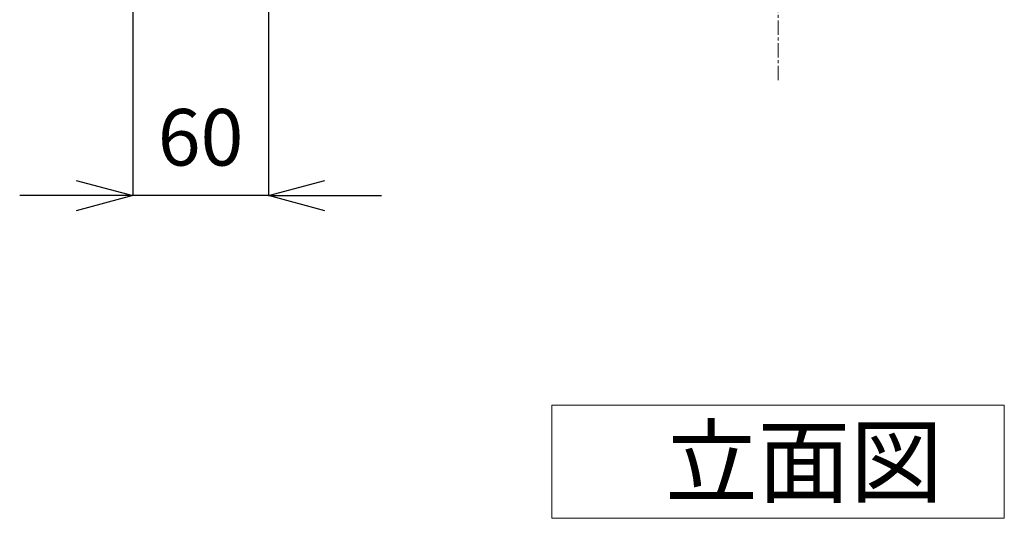
# Model space of a CAD drawing. Units: millimetres. Extents: x 196 to 2296, y 145 to 3115.
# Drawn here: x 508 to 943, y 1043 to 1263 of the extents above; entities that cross this region are included whole.
import ezdxf

# ---------------------------------------------------------------- set-up
doc = ezdxf.new("R2010")
doc.units = ezdxf.units.MM
doc.linetypes.add('CENTER1', pattern=[10, 6.25, -1.25, 1.25, -1.25])
for name, color, linetype, lineweight in [('中心線', 1, 'Continuous', 0), ('寸法', 3, 'Continuous', 20), ('文字', 4, 'Continuous', 15)]:
    doc.layers.add(name, color=color, linetype=linetype, lineweight=lineweight)
doc.styles.add('japanese', font='romans.shx', dxfattribs={"bigfont": 'bigfont.shx'})
doc.dimstyles.new('KIHON', dxfattribs={"dimscale": 10, "dimtxt": 2.5, "dimasz": 2.5, "dimexe": 0, "dimexo": 2, "dimgap": 1, "dimtad": 1, "dimdec": 0, "dimdsep": 46, "dimtxsty": 'japanese', "dimblk": 'OPEN30', "dimcen": 2.5, "dimadec": 0, "dimazin": 0, "dimtfac": 1, "dimtdec": 0, "dimtmove": 0, "dimatfit": 0, "dimfxl": 1, "dimarcsym": 0})

# ---------------------------------------------------------------- blocks, each defined once
blk = doc.blocks.new('_Open30')
at = {"color": 0, "linetype": 'ByBlock', "lineweight": -2}
for p, q in [((-1, 0.268), (0, 0)), ((0, 0), (-1, -0.268)), ((0, 0), (-1, 0))]:
    blk.add_line(p, q, dxfattribs=at)
blk = doc.blocks.new('*D5')
at = {"layer": 'Defpoints', "color": 0}
for p in [(618.12, 1375.33), (558.14, 1332.9), (558.14, 1185.2)]:
    blk.add_point(p, dxfattribs=at)
at = {"layer": '寸法', "color": 0, "lineweight": -2}
for p, q in [((618.12, 1335.33), (618.12, 1185.2)), ((558.14, 1292.9), (558.14, 1185.2)), ((533.14, 1185.2), (508.14, 1185.2)), ((618.12, 1185.2), (558.14, 1185.2)), ((643.12, 1185.2), (668.12, 1185.2))]:
    blk.add_line(p, q, dxfattribs=at)
at = {"layer": '寸法', "color": 0, "lineweight": -2, "xscale": 25, "yscale": 25, "zscale": 25}
blk.add_blockref('_Open30', (558.14, 1185.2), dxfattribs=at)
at = {"layer": '寸法', "color": 0, "lineweight": -2, "xscale": 25, "yscale": 25, "zscale": 25, "rotation": 180}
blk.add_blockref('_Open30', (618.12, 1185.2), dxfattribs=at)
at = {"layer": '寸法', "color": 0, "lineweight": 5, "insert": (588.13, 1207.7), "char_height": 25, "attachment_point": 5, "style": 'japanese'}
blk.add_mtext('60', dxfattribs=at)

msp = doc.modelspace()

# ---------------------------------------------------------------- linework, layer by layer
at = {"layer": '中心線', "color": 1, "linetype": 'CENTER1', "lineweight": 0}
msp.add_line((843.48, 1236.23), (843.48, 1454.65), dxfattribs=at)
at = {"layer": '文字', "linetype": 'Continuous'}
for p, q in [((943.5, 1092.57), (743.5, 1092.57)), ((743.5, 1092.57), (743.5, 1042.57)), ((943.5, 1042.57), (943.5, 1092.57)), ((743.5, 1042.57), (943.5, 1042.57))]:
    msp.add_line(p, q, dxfattribs=at)

# ---------------------------------------------------------------- texts
at = {"layer": '文字', "style": 'japanese'}
msp.add_text('立面図', height=30, dxfattribs=at).set_placement((793.5, 1052.57))

# ---------------------------------------------------------------- dimensions: what is measured, and where the dimension line sits
at = {"layer": '寸法', "lineweight": 5}
dim = msp.add_linear_dim(base=(558.14, 1185.2), p1=(618.12, 1375.33), p2=(558.14, 1332.9), angle=180, dimstyle='KIHON', override={"dimexo": 4}, dxfattribs=at)
dim.commit()
dim.dimension.update_dxf_attribs({"geometry": '*D5', "text_midpoint": (588.13, 1185.2), "dimtype": 160})

doc.saveas('drawing.dxf')
